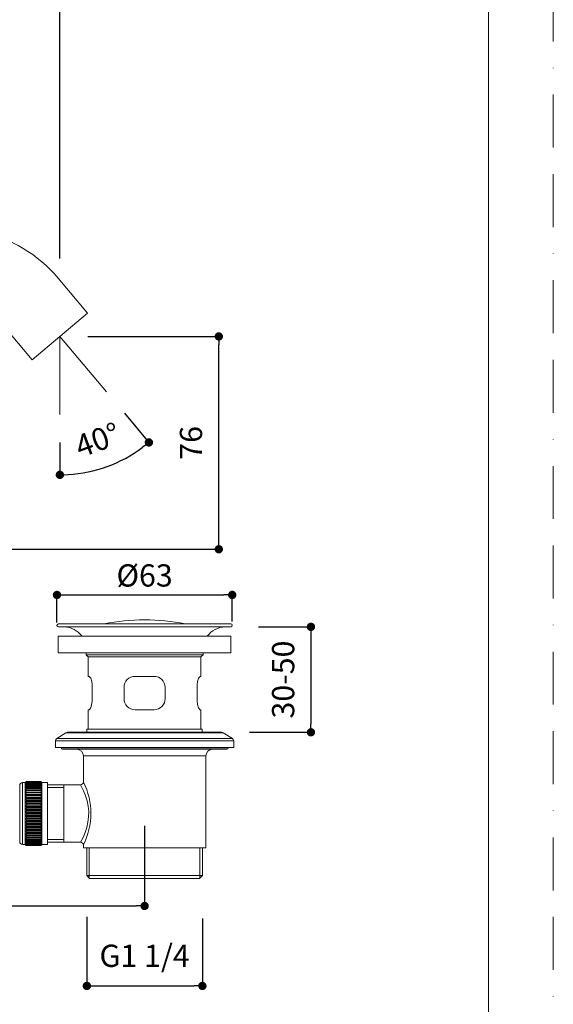
# Model space of a CAD drawing. Units: millimetres. Extents: x 0 to 630, y 0 to 891.
# Drawn here: x 438 to 630, y 230 to 584 of the extents above; entities that cross this region are included whole.
import ezdxf

# ---------------------------------------------------------------- set-up
doc = ezdxf.new("R2010")
doc.units = ezdxf.units.MM
doc.header["$LTSCALE"] = 1.5
doc.header["$PDMODE"] = 1
doc.header["$PDSIZE"] = -2
doc.linetypes.add('BORDER', pattern=[44.45, 12.7, -6.35, 12.7, -6.35, 0, -6.35])
doc.layers.add('BORDER', color=4, linetype='BORDER', lineweight=20, plot=False)
for name, color, linetype, lineweight in [('DIM', 3, 'Continuous', 13), ('MODEL', 7, 'Continuous', 20), ('TEMPLATE', 7, 'Continuous', 20)]:
    doc.layers.add(name, color=color, linetype=linetype, lineweight=lineweight)
doc.styles.add('ＭＳ ゴシック', font='msgothic.ttc', dxfattribs={"bigfont": 'ＭＳ ゴシック'})
doc.dimstyles.new('tfrom線あり', dxfattribs={"dimtxt": 8, "dimasz": 3, "dimexe": 0, "dimexo": 10, "dimgap": 6, "dimtad": 1, "dimdec": 0, "dimzin": 11, "dimdsep": 46, "dimtxsty": 'ＭＳ ゴシック', "dimblk": 'DOT', "dimcen": 0, "dimazin": 0, "dimtfac": 1, "dimtdec": 1, "dimtix": 1, "dimtofl": 0, "dimtmove": 0, "dimatfit": 0, "dimldrblk": 'DOT', "dimfxl": 1, "dimfrac": 2, "dimtolj": 1, "dimtzin": 11, "dimarcsym": 0})

# ---------------------------------------------------------------- blocks, each defined once
blk = doc.blocks.new('_DOT')
at = {"color": 0, "linetype": 'ByBlock', "lineweight": -2}
blk.add_line((-0.5, 0), (-1, 0), dxfattribs=at)
at = {"color": 0, "linetype": 'ByBlock', "lineweight": -2, "const_width": 0.5}
blk.add_lwpolyline([(-0.25, 0, 1), (0.25, 0, 1)], format="xyb", close=True, dxfattribs=at)
blk = doc.blocks.new('*D70')
at = {"layer": 'Defpoints', "color": 0, "transparency": 16777216}
for p in [(452.63, 470.17), (509.76, 470.17), (377.64, 393.64)]:
    blk.add_point(p, dxfattribs=at)
at = {"layer": 'DIM', "color": 0, "lineweight": -2, "transparency": 16777216}
for p, q in [((462.63, 470.17), (509.76, 470.17)), ((509.76, 396.64), (509.76, 467.17)), ((387.64, 393.64), (509.76, 393.64))]:
    blk.add_line(p, q, dxfattribs=at)
at = {"layer": 'DIM', "color": 0, "lineweight": -2, "transparency": 16777216, "xscale": 3, "yscale": 3, "zscale": 3}
for p, rotation in [((509.76, 470.17), 90), ((509.76, 393.64), 270)]:
    blk.add_blockref('_DOT', p, dxfattribs=dict(at, rotation=rotation))
at = {"layer": 'DIM', "color": 0, "transparency": 16777216, "insert": (499.76, 431.9), "char_height": 8, "attachment_point": 5, "rotation": 90, "style": 'ＭＳ ゴシック'}
blk.add_mtext('\\A1;76', dxfattribs=at)
blk = doc.blocks.new('*D73')
at = {"layer": 'Defpoints', "color": 0, "transparency": 16777216}
for p in [(452.63, 608.25), (352.63, 561.27), (452.63, 488.16)]:
    blk.add_point(p, dxfattribs=at)
at = {"layer": 'DIM', "color": 0, "lineweight": -2, "transparency": 16777216}
for p, q in [((352.63, 571.27), (352.63, 608.25)), ((355.63, 608.25), (449.63, 608.25)), ((452.63, 498.16), (452.63, 608.25))]:
    blk.add_line(p, q, dxfattribs=at)
at = {"layer": 'DIM', "color": 0, "lineweight": -2, "transparency": 16777216, "xscale": 3, "yscale": 3, "zscale": 3, "rotation": 180}
blk.add_blockref('_DOT', (352.63, 608.25), dxfattribs=at)
at = {"layer": 'DIM', "color": 0, "lineweight": -2, "transparency": 16777216, "xscale": 3, "yscale": 3, "zscale": 3}
blk.add_blockref('_DOT', (452.63, 608.25), dxfattribs=at)
at = {"layer": 'DIM', "color": 0, "transparency": 16777216, "insert": (402.63, 618.25), "char_height": 8, "attachment_point": 5, "style": 'ＭＳ ゴシック'}
blk.add_mtext('\\A1;100', dxfattribs=at)
blk = doc.blocks.new('*D74')
at = {"layer": 'Defpoints', "color": 0, "transparency": 16777216}
for p in [(452.63, 470.17), (452.63, 470.17), (469.38, 450.22), (452.63, 442.06), (464.11, 421.74)]:
    blk.add_point(p, dxfattribs=at)
at = {"layer": 'DIM', "color": 0, "lineweight": -2, "transparency": 16777216}
for p, q in [((475.81, 442.56), (484.63, 432.04)), ((452.63, 432.06), (452.64, 420.39))]:
    blk.add_line(p, q, dxfattribs=at)
blk.add_arc((452.63, 470.17), 49.78, 273.4546, 306.5458, dxfattribs=at)
at = {"layer": 'DIM', "color": 0, "lineweight": -2, "transparency": 16777216, "xscale": 3, "yscale": 3, "zscale": 3}
for p, rotation in [((484.63, 432.04), 38.27252616317252), ((452.64, 420.39), 181.7278576446402)]:
    blk.add_blockref('_DOT', p, dxfattribs=dict(at, rotation=rotation))
at = {"layer": 'DIM', "color": 0, "transparency": 16777216, "insert": (466.19, 432.93), "char_height": 8, "attachment_point": 5, "rotation": 20.0002, "style": 'ＭＳ ゴシック'}
blk.add_mtext('\\A1;40%%d', dxfattribs=at)
blk = doc.blocks.new('*D79')
at = {"layer": 'Defpoints', "color": 0, "transparency": 16777216}
for p in [(514.59, 377.21), (514.59, 357.63), (451.59, 357.32)]:
    blk.add_point(p, dxfattribs=at)
at = {"layer": 'DIM', "color": 0, "lineweight": -2, "transparency": 16777216}
for p, q in [((451.59, 367.32), (451.59, 377.21)), ((454.59, 377.21), (511.59, 377.21)), ((514.59, 367.63), (514.59, 377.21))]:
    blk.add_line(p, q, dxfattribs=at)
at = {"layer": 'DIM', "color": 0, "lineweight": -2, "transparency": 16777216, "xscale": 3, "yscale": 3, "zscale": 3, "rotation": 180}
blk.add_blockref('_DOT', (451.59, 377.21), dxfattribs=at)
at = {"layer": 'DIM', "color": 0, "lineweight": -2, "transparency": 16777216, "xscale": 3, "yscale": 3, "zscale": 3}
blk.add_blockref('_DOT', (514.59, 377.21), dxfattribs=at)
at = {"layer": 'DIM', "color": 0, "transparency": 16777216, "insert": (483.09, 384.22), "char_height": 8, "attachment_point": 5, "style": 'ＭＳ ゴシック'}
blk.add_mtext('\\A1;%%c63', dxfattribs=at)
blk = doc.blocks.new('*D80')
at = {"layer": 'Defpoints', "color": 0, "transparency": 16777216}
for p in [(514.08, 365.74), (510.83, 327.82), (542.89, 327.82)]:
    blk.add_point(p, dxfattribs=at)
at = {"layer": 'DIM', "color": 0, "lineweight": -2, "transparency": 16777216}
for p, q in [((524.08, 365.74), (542.89, 365.74)), ((542.89, 362.74), (542.89, 330.82)), ((520.83, 327.82), (542.89, 327.82))]:
    blk.add_line(p, q, dxfattribs=at)
at = {"layer": 'DIM', "color": 0, "lineweight": -2, "transparency": 16777216, "xscale": 3, "yscale": 3, "zscale": 3}
for p, rotation in [((542.89, 365.74), 90), ((542.89, 327.82), 270)]:
    blk.add_blockref('_DOT', p, dxfattribs=dict(at, rotation=rotation))
at = {"layer": 'DIM', "color": 0, "transparency": 16777216, "insert": (532.89, 346.78), "char_height": 8, "attachment_point": 5, "rotation": 90, "style": 'ＭＳ ゴシック'}
blk.add_mtext('\\A1;30-50', dxfattribs=at)
blk = doc.blocks.new('*D81')
at = {"layer": 'Defpoints', "color": 0, "transparency": 16777216}
for p in [(462.33, 271.47), (503.86, 270.88), (503.86, 236.59)]:
    blk.add_point(p, dxfattribs=at)
at = {"layer": 'DIM', "color": 0, "lineweight": -2, "transparency": 16777216}
for p, q in [((462.33, 261.47), (462.33, 236.59)), ((503.86, 260.88), (503.86, 236.59)), ((465.33, 236.59), (500.86, 236.59))]:
    blk.add_line(p, q, dxfattribs=at)
at = {"layer": 'DIM', "color": 0, "lineweight": -2, "transparency": 16777216, "xscale": 3, "yscale": 3, "zscale": 3, "rotation": 180}
blk.add_blockref('_DOT', (462.33, 236.59), dxfattribs=at)
at = {"layer": 'DIM', "color": 0, "lineweight": -2, "transparency": 16777216, "xscale": 3, "yscale": 3, "zscale": 3}
blk.add_blockref('_DOT', (503.86, 236.59), dxfattribs=at)
at = {"layer": 'DIM', "color": 0, "transparency": 16777216, "insert": (483.09, 247.44), "char_height": 8, "attachment_point": 5, "style": 'ＭＳ ゴシック'}
blk.add_mtext('\\A1;G1 1/4', dxfattribs=at)
blk = doc.blocks.new('*D83')
at = {"layer": 'Defpoints', "color": 0, "transparency": 16777216}
for p in [(483.09, 304.18), (347.27, 291.63), (483.09, 265.36)]:
    blk.add_point(p, dxfattribs=at)
at = {"layer": 'DIM', "color": 0, "lineweight": -2, "transparency": 16777216}
for p, q in [((483.09, 294.18), (483.09, 265.36)), ((347.27, 281.63), (347.27, 265.36)), ((350.27, 265.36), (480.09, 265.36))]:
    blk.add_line(p, q, dxfattribs=at)
at = {"layer": 'DIM', "color": 0, "lineweight": -2, "transparency": 16777216, "xscale": 3, "yscale": 3, "zscale": 3, "rotation": 180}
blk.add_blockref('_DOT', (347.27, 265.36), dxfattribs=at)
at = {"layer": 'DIM', "color": 0, "lineweight": -2, "transparency": 16777216, "xscale": 3, "yscale": 3, "zscale": 3}
blk.add_blockref('_DOT', (483.09, 265.36), dxfattribs=at)
at = {"layer": 'DIM', "color": 0, "transparency": 16777216, "insert": (411, 275.36), "char_height": 8, "attachment_point": 5, "style": 'ＭＳ ゴシック'}
blk.add_mtext('\\A1;max.150', dxfattribs=at)

msp = doc.modelspace()

# ---------------------------------------------------------------- linework, layer by layer
at = {"layer": 'BORDER'}
msp.add_lwpolyline([(0, 0), (0, 891), (630, 891), (630, 0)], close=True, dxfattribs=at)
at = {"layer": 'MODEL'}
for p, q in [((451.99, 491.18), (462.6, 478.53)), ((462.6, 478.53), (442.68, 461.81)), ((432.07, 474.46), (442.68, 461.81)), ((452.63, 470.17), (452.63, 442.06)), ((452.63, 470.17), (469.38, 450.22))]:
    msp.add_line(p, q, dxfattribs=at)
for points in [[(452.1, 365.74), (514.08, 365.74)], [(454.23, 365.69), (452.1, 365.74)], [(514.07, 366.82), (452.11, 366.82)], [(454.23, 365.7), (511.96, 365.7)], [(511.96, 365.69), (514.08, 365.74)], [(452.07, 356.44), (452.07, 362.44)], [(452.07, 362.44), (514.11, 362.44)], [(514.11, 356.44), (514.11, 362.44)], [(452.07, 356.44), (514.11, 356.44)], [(462.08, 355.69), (462.08, 356.44)], [(462.08, 355.69), (504.11, 355.69)], [(462.83, 354.94), (462.08, 355.69)], [(462.83, 347.93), (462.83, 354.94)], [(462.83, 354.94), (503.36, 354.94)], [(503.36, 354.94), (504.11, 355.69)], [(503.36, 347.93), (503.36, 354.94)], [(504.11, 355.69), (504.11, 356.44)], [(463.11, 347.93), (462.83, 347.93)], [(486.5, 347.93), (479.69, 347.93)], [(503.36, 347.93), (503.07, 347.93)], [(464.23, 343.93), (464.23, 339.93)], [(475.69, 343.93), (475.69, 339.93)], [(490.5, 343.93), (490.5, 339.93)], [(501.95, 343.93), (501.95, 339.93)], [(463.11, 335.93), (462.83, 335.93)], [(462.83, 328.92), (462.83, 335.93)], [(486.5, 335.93), (479.69, 335.93)], [(503.36, 335.93), (503.07, 335.93)], [(503.36, 328.92), (503.36, 335.93)], [(451.54, 325.61), (454.83, 327.67)], [(454.83, 327.67), (511.36, 327.67)], [(455.36, 327.82), (510.83, 327.82)], [(462.38, 328.92), (503.81, 328.92)], [(462.38, 327.82), (462.38, 328.92)], [(503.81, 327.82), (503.81, 328.92)], [(514.65, 325.61), (511.36, 327.67)], [(451.07, 324.76), (515.12, 324.76)], [(451.07, 322.32), (451.07, 324.76)], [(451.07, 322.32), (515.12, 322.32)], [(451.54, 325.61), (514.64, 325.61)], [(453.07, 322.22), (453.07, 322.32)], [(453.07, 322.22), (513.11, 322.22)], [(513.11, 322.22), (513.11, 322.32)], [(515.12, 322.32), (515.12, 324.76)], [(453.57, 321.72), (512.61, 321.72)], [(461.08, 319.31), (505.11, 319.31)], [(461.08, 309.91), (461.08, 319.31)], [(505.11, 286.29), (505.11, 319.31)], [(438.2, 288.49), (438.2, 308.7)], [(439.2, 287.49), (439.2, 309.71)], [(440.2, 309.71), (439.2, 309.71)], [(440.2, 309.71), (440.59, 310.1)], [(440.2, 309.68), (440.55, 310.05)], [(440.2, 309.54), (440.53, 309.92)], [(440.2, 309.54), (440.6, 309.86)], [(440.2, 309.28), (440.6, 309.76)], [(440.2, 287.5), (440.2, 309.71)], [(440.2, 309.28), (440.6, 309.55)], [(440.2, 308.9), (440.6, 309.41)], [(440.2, 308.9), (440.6, 309.11)], [(440.2, 308.41), (440.6, 308.94)], [(440.2, 308.41), (440.6, 308.57)], [(440.2, 307.81), (440.6, 308.35)], [(440.21, 309.69), (440.6, 310.04)], [(440.6, 309.99), (440.53, 309.92)], [(440.6, 310.1), (440.55, 310.05)], [(440.6, 310.1), (445.8, 310.1)], [(440.6, 310.04), (440.6, 309.99)], [(440.6, 310.04), (445.8, 310.04)], [(440.6, 309.99), (445.8, 309.99)], [(440.6, 309.86), (440.6, 309.76)], [(440.6, 309.86), (445.8, 309.86)], [(440.6, 309.76), (445.8, 309.76)], [(440.6, 309.55), (440.6, 309.41)], [(440.6, 309.55), (445.8, 309.55)], [(440.6, 309.41), (445.8, 309.41)], [(440.6, 309.11), (440.6, 308.94)], [(440.6, 309.11), (445.8, 309.11)], [(440.6, 308.94), (445.8, 308.94)], [(440.6, 308.57), (440.6, 308.35)], [(440.6, 308.57), (445.8, 308.57)], [(440.6, 308.35), (445.8, 308.35)], [(445.8, 310.1), (446.2, 309.71)], [(445.8, 310.1), (445.85, 310.05)], [(445.8, 310.04), (445.8, 309.99)], [(446.19, 309.69), (445.8, 310.04)], [(445.8, 309.99), (445.87, 309.92)], [(445.8, 309.86), (445.8, 309.76)], [(446.2, 309.54), (445.8, 309.86)], [(446.2, 309.28), (445.8, 309.76)], [(445.8, 309.55), (445.8, 309.41)], [(445.8, 309.55), (446.2, 309.28)], [(446.2, 308.9), (445.8, 309.41)], [(445.8, 309.11), (445.8, 308.94)], [(445.8, 309.11), (446.2, 308.9)], [(446.2, 308.41), (445.8, 308.94)], [(445.8, 308.57), (445.8, 308.35)], [(446.2, 308.41), (445.8, 308.57)], [(446.2, 307.81), (445.8, 308.35)], [(446.2, 309.68), (445.85, 310.05)], [(446.2, 309.54), (445.87, 309.92)], [(448.2, 309.71), (446.2, 309.71)], [(446.2, 287.5), (446.2, 309.71)], [(448.2, 287.49), (448.2, 309.71)], [(448.2, 308.91), (460.08, 308.91)], [(454.07, 288.29), (454.07, 308.91)], [(440.2, 307.81), (440.6, 307.91)], [(440.2, 307.11), (440.6, 307.66)], [(440.2, 307.11), (440.6, 307.15)], [(440.2, 306.32), (440.6, 306.87)], [(440.2, 306.32), (446.2, 306.32)], [(440.6, 305.99), (440.2, 305.44)], [(440.2, 305.44), (446.2, 305.44)], [(440.6, 305.37), (440.2, 305.44)], [(440.6, 305.03), (440.2, 304.48)], [(440.6, 307.91), (440.6, 307.66)], [(440.6, 307.91), (445.8, 307.91)], [(440.6, 307.66), (445.8, 307.66)], [(440.6, 307.15), (440.6, 306.87)], [(440.6, 307.15), (445.8, 307.15)], [(440.6, 306.87), (445.8, 306.87)], [(440.6, 306.3), (440.6, 305.99)], [(440.6, 305.99), (445.8, 305.99)], [(440.6, 305.37), (440.6, 305.03)], [(440.6, 305.37), (445.8, 305.37)], [(440.6, 305.03), (445.8, 305.03)], [(445.8, 307.91), (445.8, 307.66)], [(446.2, 307.81), (445.8, 307.91)], [(446.2, 307.11), (445.8, 307.66)], [(445.8, 307.15), (445.8, 306.87)], [(446.2, 307.11), (445.8, 307.15)], [(446.2, 306.32), (445.8, 306.87)], [(445.8, 306.3), (445.8, 305.99)], [(445.8, 305.99), (446.2, 305.44)], [(445.8, 305.37), (446.2, 305.44)], [(445.8, 305.37), (445.8, 305.03)], [(445.8, 305.03), (446.2, 304.48)], [(448.18, 307.93), (454.12, 307.93)], [(440.2, 304.48), (446.2, 304.48)], [(440.6, 304.36), (440.2, 304.48)], [(440.6, 303.99), (440.2, 303.47)], [(440.2, 303.47), (446.2, 303.47)], [(440.6, 303.29), (440.2, 303.47)], [(440.6, 302.9), (440.2, 302.4)], [(440.2, 302.4), (446.2, 302.4)], [(440.6, 302.16), (440.2, 302.4)], [(440.6, 301.76), (440.2, 301.29)], [(440.2, 301.29), (446.2, 301.29)], [(440.6, 301), (440.2, 301.29)], [(440.6, 304.36), (445.8, 304.36)], [(440.6, 304.36), (440.6, 303.99)], [(440.6, 303.99), (445.8, 303.99)], [(440.6, 303.29), (445.8, 303.29)], [(440.6, 303.29), (440.6, 302.9)], [(440.6, 302.9), (445.8, 302.9)], [(440.6, 302.16), (445.8, 302.16)], [(440.6, 302.16), (440.6, 301.76)], [(440.6, 301.76), (445.8, 301.76)], [(440.6, 301), (445.8, 301)], [(440.6, 301), (440.6, 300.59)], [(445.8, 304.36), (446.2, 304.48)], [(445.8, 304.36), (445.8, 303.99)], [(445.8, 303.99), (446.2, 303.47)], [(445.8, 303.29), (446.2, 303.47)], [(445.8, 303.29), (445.8, 302.9)], [(445.8, 302.9), (446.2, 302.4)], [(445.8, 302.16), (446.2, 302.4)], [(445.8, 302.16), (445.8, 301.76)], [(445.8, 301.76), (446.2, 301.29)], [(445.8, 301), (446.2, 301.29)], [(445.8, 301), (445.8, 300.59)], [(440.6, 300.59), (440.2, 300.14)], [(440.2, 300.14), (446.2, 300.14)], [(440.6, 299.81), (440.2, 300.14)], [(440.6, 299.4), (440.2, 298.99)], [(440.2, 298.99), (446.2, 298.99)], [(440.6, 298.61), (440.2, 298.99)], [(440.6, 298.19), (440.2, 297.82)], [(440.2, 297.82), (446.2, 297.82)], [(440.6, 297.4), (440.2, 297.82)], [(440.6, 300.59), (445.8, 300.59)], [(440.6, 299.81), (445.8, 299.81)], [(440.6, 299.81), (440.6, 299.4)], [(440.6, 299.4), (445.8, 299.4)], [(440.6, 298.61), (445.8, 298.61)], [(440.6, 298.61), (440.6, 298.19)], [(440.6, 298.19), (445.8, 298.19)], [(445.8, 300.59), (446.2, 300.14)], [(446.2, 300.14), (445.8, 299.81)], [(445.8, 299.81), (445.8, 299.4)], [(445.8, 299.4), (446.2, 298.99)], [(445.8, 298.61), (446.2, 298.99)], [(445.8, 298.61), (445.8, 298.19)], [(445.8, 298.19), (446.2, 297.82)], [(445.8, 297.4), (446.2, 297.82)], [(440.6, 296.99), (440.2, 296.67)], [(440.2, 296.67), (446.2, 296.67)], [(440.6, 296.21), (440.2, 296.67)], [(440.6, 295.81), (440.2, 295.54)], [(440.2, 295.54), (446.2, 295.54)], [(440.6, 295.05), (440.2, 295.54)], [(440.2, 294.44), (440.6, 294.65)], [(440.2, 294.44), (446.2, 294.44)], [(440.6, 293.93), (440.2, 294.44)], [(440.6, 297.4), (445.8, 297.4)], [(440.6, 297.4), (440.6, 296.99)], [(440.6, 296.99), (445.8, 296.99)], [(440.6, 296.21), (445.8, 296.21)], [(440.6, 296.21), (440.6, 295.81)], [(440.6, 295.81), (445.8, 295.81)], [(440.6, 295.05), (445.8, 295.05)], [(440.6, 295.05), (440.6, 294.65)], [(440.6, 294.65), (445.8, 294.65)], [(440.6, 293.93), (445.8, 293.93)], [(440.6, 293.93), (440.6, 293.55)], [(445.8, 297.4), (445.8, 296.99)], [(445.8, 296.99), (446.2, 296.67)], [(445.8, 296.21), (446.2, 296.67)], [(445.8, 296.21), (445.8, 295.81)], [(445.8, 295.81), (446.2, 295.54)], [(445.8, 295.05), (446.2, 295.54)], [(445.8, 295.05), (445.8, 294.65)], [(446.2, 294.44), (445.8, 294.65)], [(445.8, 293.93), (446.2, 294.44)], [(445.8, 293.93), (445.8, 293.55)], [(440.6, 293.55), (440.2, 293.38)], [(440.2, 293.38), (446.2, 293.38)], [(440.6, 292.85), (440.2, 293.38)], [(440.6, 292.49), (440.2, 292.39)], [(440.2, 292.39), (446.2, 292.39)], [(440.6, 291.84), (440.2, 292.39)], [(440.6, 291.51), (440.2, 291.46)], [(440.2, 291.46), (446.2, 291.46)], [(440.6, 290.9), (440.2, 291.46)], [(440.6, 290.05), (440.2, 290.61)], [(440.6, 293.55), (445.8, 293.55)], [(440.6, 292.85), (445.8, 292.85)], [(440.6, 292.85), (440.6, 292.49)], [(440.6, 292.49), (445.8, 292.49)], [(440.6, 291.84), (445.8, 291.84)], [(440.6, 291.84), (440.6, 291.51)], [(440.6, 291.51), (445.8, 291.51)], [(440.6, 290.9), (445.8, 290.9)], [(440.6, 290.9), (440.6, 290.6)], [(440.6, 290.6), (445.8, 290.6)], [(445.8, 293.55), (446.2, 293.38)], [(445.8, 292.85), (446.2, 293.38)], [(445.8, 292.85), (445.8, 292.49)], [(445.8, 292.49), (446.2, 292.39)], [(445.8, 291.84), (446.2, 292.39)], [(445.8, 291.84), (445.8, 291.51)], [(445.8, 291.51), (446.2, 291.46)], [(445.8, 290.9), (446.2, 291.46)], [(445.8, 290.9), (445.8, 290.6)], [(446.2, 290.61), (445.8, 290.05)], [(440.2, 287.49), (439.2, 287.49)], [(440.6, 289.78), (440.2, 289.85)], [(440.2, 289.85), (440.6, 289.29)], [(440.2, 289.18), (440.6, 289.05)], [(440.2, 289.18), (440.6, 288.64)], [(440.2, 288.61), (440.6, 288.43)], [(440.2, 288.61), (440.6, 288.09)], [(440.2, 288.16), (440.6, 287.93)], [(440.2, 288.16), (440.6, 287.66)], [(440.2, 287.82), (440.6, 287.34)], [(440.6, 287.53), (440.2, 287.82)], [(440.24, 287.56), (440.2, 287.6)], [(440.2, 287.6), (440.54, 287.21)], [(440.2, 287.49), (440.24, 287.45)], [(440.55, 287.16), (440.2, 287.49)], [(440.24, 287.56), (440.6, 287.26)], [(440.24, 287.45), (440.55, 287.14)], [(440.54, 287.21), (440.6, 287.15)], [(440.6, 287.12), (440.55, 287.16)], [(440.55, 287.14), (440.58, 287.1)], [(440.6, 290.05), (445.8, 290.05)], [(440.6, 290.05), (440.6, 289.78)], [(440.6, 289.78), (445.8, 289.78)], [(440.6, 289.29), (445.8, 289.29)], [(440.6, 289.29), (440.6, 289.05)], [(440.6, 289.05), (445.8, 289.05)], [(440.6, 288.64), (445.8, 288.64)], [(440.6, 288.64), (440.6, 288.43)], [(440.6, 288.43), (445.8, 288.43)], [(440.6, 288.09), (445.8, 288.09)], [(440.6, 288.09), (440.6, 287.93)], [(440.6, 287.93), (445.8, 287.93)], [(440.6, 287.66), (445.8, 287.66)], [(440.6, 287.66), (440.6, 287.53)], [(440.6, 287.53), (445.8, 287.53)], [(440.6, 287.34), (445.8, 287.34)], [(440.6, 287.34), (440.6, 287.26)], [(440.6, 287.26), (445.8, 287.26)], [(440.6, 287.15), (445.8, 287.15)], [(440.6, 287.15), (440.6, 287.12)], [(440.6, 287.12), (445.8, 287.12)], [(440.6, 287.09), (445.8, 287.09)], [(445.8, 290.05), (445.8, 289.78)], [(446.2, 289.85), (445.8, 289.29)], [(445.8, 289.78), (446.2, 289.85)], [(445.8, 289.29), (445.8, 289.05)], [(446.2, 289.18), (445.8, 288.64)], [(446.2, 289.18), (445.8, 289.05)], [(445.8, 288.64), (445.8, 288.43)], [(446.2, 288.61), (445.8, 288.09)], [(446.2, 288.61), (445.8, 288.43)], [(446.2, 288.16), (445.8, 287.66)], [(445.8, 287.93), (446.2, 288.16)], [(445.8, 288.09), (445.8, 287.93)], [(446.2, 287.82), (445.8, 287.34)], [(446.2, 287.82), (445.8, 287.53)], [(445.8, 287.66), (445.8, 287.53)], [(446.16, 287.56), (445.8, 287.26)], [(445.8, 287.34), (445.8, 287.26)], [(445.86, 287.21), (445.8, 287.15)], [(445.8, 287.12), (445.85, 287.16)], [(445.8, 287.15), (445.8, 287.12)], [(445.85, 287.14), (445.81, 287.1)], [(446.2, 287.49), (445.85, 287.16)], [(446.16, 287.45), (445.85, 287.14)], [(446.2, 287.6), (445.86, 287.21)], [(446.16, 287.56), (446.2, 287.6)], [(446.2, 287.49), (446.16, 287.45)], [(448.2, 287.49), (446.2, 287.49)], [(448.09, 289.32), (454.05, 289.32)], [(448.2, 288.29), (460.08, 288.29)], [(461.08, 286.29), (461.08, 287.29)], [(461.08, 286.29), (505.11, 286.29)], [(462.33, 276.28), (462.33, 286.29)], [(463.14, 286.29), (463.14, 275.73)], [(502.92, 286.29), (502.92, 275.55)], [(503.86, 276.28), (503.86, 286.29)], [(462.33, 276.28), (503.86, 276.28)], [(462.33, 276.28), (463.33, 275.28)], [(503.86, 276.28), (502.86, 275.28)], [(463.33, 275.28), (502.86, 275.28)]]:
    msp.add_lwpolyline(points, dxfattribs=at)
for points in [[(451.99, 491.18), (444.86, 499.68), (434.88, 505.59), (423.99, 507.75)], [(497.68, 366.82), (488.07, 368.72), (478.11, 368.72), (468.5, 366.82)], [(452.11, 366.82), (451.44, 366.77), (451.41, 365.75), (452.1, 365.74)], [(460.51, 362.45), (459.05, 364.43), (456.69, 365.65), (454.23, 365.69)], [(511.96, 365.69), (509.49, 365.65), (507.14, 364.43), (505.67, 362.45)], [(514.08, 365.74), (514.76, 365.8), (514.77, 366.82), (514.07, 366.82)], [(463.12, 347.93), (464.17, 347.48), (464.22, 344.87), (464.23, 343.93)], [(479.69, 347.93), (477.51, 347.94), (475.69, 346.11), (475.69, 343.93)], [(490.5, 343.93), (490.48, 346.11), (488.69, 347.93), (486.5, 347.93)], [(501.96, 343.93), (501.96, 344.84), (502.03, 347.51), (503.07, 347.93)], [(464.23, 339.93), (464.23, 339.02), (464.15, 336.35), (463.12, 335.92)], [(475.69, 339.93), (475.69, 337.75), (477.51, 335.93), (479.69, 335.93)], [(503.07, 335.92), (502.02, 336.38), (501.97, 339), (501.96, 339.93)], [(455.36, 327.82), (455.18, 327.81), (454.99, 327.76), (454.83, 327.67)], [(511.36, 327.67), (511.19, 327.76), (511.01, 327.82), (510.83, 327.82)], [(451.54, 325.61), (451.26, 325.42), (451.07, 325.11), (451.07, 324.76)], [(453.07, 322.22), (453.08, 321.94), (453.29, 321.72), (453.57, 321.72)], [(512.61, 321.72), (512.89, 321.72), (513.12, 321.93), (513.12, 322.22)], [(515.12, 324.76), (515.1, 325.1), (514.94, 325.43), (514.65, 325.61)], [(461.08, 319.31), (461.08, 320.62), (459.99, 321.72), (458.67, 321.72)], [(507.51, 321.72), (506.2, 321.71), (505.11, 320.62), (505.11, 319.31)], [(439.2, 309.71), (438.65, 309.7), (438.2, 309.25), (438.2, 308.7)], [(460.08, 308.91), (460.51, 308.98), (461.13, 309.34), (461.08, 309.91)], [(462.43, 303.17), (461.87, 305.17), (461.06, 307.08), (460.08, 308.91)], [(461.08, 287.29), (464.63, 294.37), (464.72, 302.84), (461.08, 309.91)], [(440.2, 306.32), (440.33, 306.31), (440.46, 306.31), (440.6, 306.3)], [(446.2, 306.32), (446.07, 306.31), (445.93, 306.31), (445.8, 306.3)], [(460.08, 288.29), (462.63, 292.78), (463.78, 298.07), (462.44, 303.14)], [(462.44, 303.14), (462.43, 303.15), (462.43, 303.16), (462.43, 303.17)], [(440.6, 290.6), (440.46, 290.6), (440.33, 290.61), (440.2, 290.61)], [(445.8, 290.6), (445.93, 290.6), (446.07, 290.61), (446.2, 290.61)], [(438.2, 288.49), (438.2, 287.95), (438.65, 287.49), (439.2, 287.49)], [(461.08, 287.29), (461.07, 287.84), (460.62, 288.29), (460.08, 288.29)]]:
    msp.add_open_spline(points, degree=3, dxfattribs=at)
msp.add_open_spline([(486.5, 335.93), (486.5, 335.93), (486.5, 335.93), (486.5, 335.93), (488.7, 335.93), (490.5, 337.72), (490.5, 339.93)], degree=3, knots=[0, 0, 0, 0, 1, 1, 1, 2, 2, 2, 2], dxfattribs=at)
at = {"layer": 'TEMPLATE', "flags": 128}
msp.add_lwpolyline([(606.66, 869.14), (21.66, 869.14), (21.66, 29.14), (606.66, 29.14), (606.66, 869.14)], dxfattribs=at)

# ---------------------------------------------------------------- dimensions: what is measured, and where the dimension line sits
at = {"layer": 'DIM'}
dim = msp.add_linear_dim(base=(452.63, 608.25), p1=(352.63, 561.27), p2=(452.63, 488.16), dimstyle='tfrom線あり', override={"dimpost": '<>'}, dxfattribs=at)
dim.commit()
dim.dimension.update_dxf_attribs({"geometry": '*D73', "text_midpoint": (402.63, 618.25)})
for base, p1, p2, text, picture, middle in [((509.76, 470.17), (377.64, 393.64), (452.63, 470.17), '76', '*D70', (499.76, 431.9)), ((542.89, 327.82), (514.08, 365.74), (510.83, 327.82), '30-50', '*D80', (532.89, 346.78))]:
    dim = msp.add_linear_dim(base=base, p1=p1, p2=p2, angle=90, text=text, dimstyle='tfrom線あり', override={"dimpost": '<>'}, dxfattribs=at)
    dim.commit()
    dim.dimension.update_dxf_attribs({"geometry": picture, "text_midpoint": middle})
dim = msp.add_angular_dim_2l(base=(464.11, 421.74), line1=((452.63, 470.17), (452.63, 442.06)), line2=((452.63, 470.17), (469.38, 450.22)), dimstyle='tfrom線あり', override={"dimpost": '<>', "dimadec": 0}, dxfattribs=at)
dim.commit()
dim.dimension.update_dxf_attribs({"geometry": '*D74', "text_midpoint": (466.19, 432.93)})
dim = msp.add_linear_dim(base=(514.59, 377.21), p1=(451.59, 357.32), p2=(514.59, 357.63), dimstyle='tfrom線あり', override={"dimgap": 3, "dimpost": '%%c<>'}, dxfattribs=at)
dim.commit()
dim.dimension.update_dxf_attribs({"geometry": '*D79', "text_midpoint": (483.09, 377.21), "dimtype": 160})
for base, p1, p2, text, override, picture, middle in [((483.09, 265.36), (347.27, 291.63), (483.09, 304.18), 'max.150', {"dimpost": '<>'}, '*D83', (411, 265.36)), ((503.86, 236.59), (462.33, 271.47), (503.86, 270.88), 'G1 1/4', {"dimpost": '<>', "dimtofl": 1}, '*D81', (483.09, 236.59))]:
    dim = msp.add_linear_dim(base=base, p1=p1, p2=p2, text=text, dimstyle='tfrom線あり', override=override, dxfattribs=at)
    dim.commit()
    dim.dimension.update_dxf_attribs({"geometry": picture, "text_midpoint": middle, "dimtype": 160})

doc.saveas('drawing.dxf')
